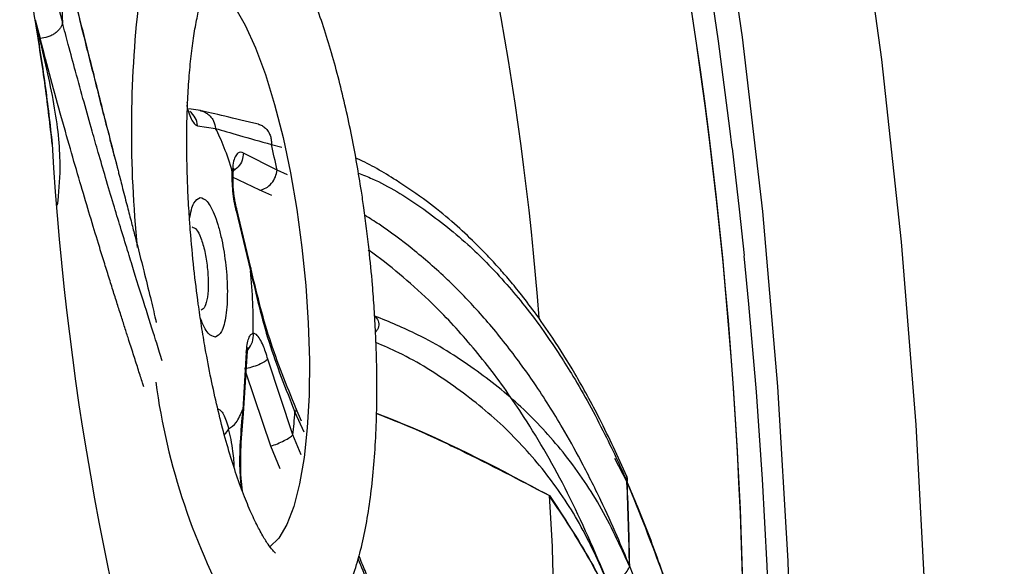
# Model space of a CAD drawing. Units: inches. Extents: x 0 to 84, y -21 to 124.
# Drawn here: x 9 to 10, y 16 to 16 of the extents above; entities that cross this region are included whole.
import ezdxf

# ---------------------------------------------------------------- set-up
doc = ezdxf.new("R2010")
doc.units = ezdxf.units.IN
doc.header["$MEASUREMENT"] = 0
doc.layers.add('1', color=4, linetype='Continuous')
doc.layers.add('EXPORT', color=7, linetype='Continuous')
doc.layers.get('EXPORT').off()

# ---------------------------------------------------------------- blocks, each defined once
blk = doc.blocks.new('3.65 -1')
at = {"layer": '1', "color": 3, "linetype": 'Continuous', "lineweight": 25}
for p, q in [((0.23635, -0.44097), (0.21793, -0.44374)), ((0.23425, -0.44109), (0.21794, -0.44352)), ((0.13187, -0.58995), (0.13486, -0.57876)), ((0.11777, -0.58549), (0.1133, -0.60243)), ((-0.19703, -0.62211), (-0.1245, -0.60593)), ((-0.16291, -0.59916), (-0.15913, -0.59894)), ((-0.16284, -0.59926), (-0.1082, -0.60876)), ((-0.10469, -0.60841), (-0.15913, -0.59894)), ((0.03211, -0.61357), (-0.02681, -0.62104)), ((-0.02416, -0.62152), (0.03494, -0.61403)), ((0.0494, -0.63848), (0.06501, -0.61287)), ((-0.21983, -0.6287), (-0.19703, -0.62211)), ((-0.18862, -0.64439), (-0.11337, -0.62825)), ((0.06671, -0.65692), (0.08666, -0.62656)), ((-0.20866, -0.65025), (-0.18862, -0.64439)), ((0.04296, -0.64944), (0.0494, -0.63848)), ((-0.16687, -0.64874), (-0.18676, -0.65507)), ((-0.17612, -0.6541), (-0.16378, -0.65021)), ((0.09215, -0.65422), (0.08831, -0.66406)), ((0.0613, -0.66659), (0.06671, -0.65692)), ((-0.26872, -0.95948), (-0.24497, -0.95042)), ((-0.26403, -0.96006), (-0.26118, -0.95926)), ((-0.064, -1.09561), (-0.01902, -1.09584)), ((-0.01902, -1.09584), (0.04025, -1.09541))]:
    blk.add_line(p, q, dxfattribs=at)
at = {"layer": '1', "color": 3, "linetype": 'Continuous', "lineweight": 25, "flags": 128}
for points in [[(0.141, -0.57761), (0.13983, -0.57769), (0.13799, -0.57718)], [(0.25564, -0.61003), (0.25223, -0.61542), (0.24246, -0.62465), (0.22803, -0.63346), (0.20918, -0.64169), (0.18627, -0.64921), (0.15969, -0.65586), (0.12992, -0.66154), (0.09749, -0.66613), (0.06299, -0.66957), (0.02702, -0.67179), (-0.00977, -0.67275), (-0.04673, -0.67243), (-0.08319, -0.67084), (-0.11851, -0.668), (-0.15205, -0.66398), (-0.18322, -0.65883), (-0.21145, -0.65265), (-0.23626, -0.64555), (-0.25718, -0.63766), (-0.27386, -0.62912), (-0.28599, -0.62008), (-0.29335, -0.6107), (-0.29337, -0.61067)], [(-0.1082, -0.60876), (-0.10678, -0.60888), (-0.10469, -0.60841)], [(0.03475, -0.61407), (0.03385, -0.61409), (0.03211, -0.61357)], [(0.06686, -0.61436), (0.06803, -0.61443), (0.07002, -0.61395)], [(-0.02416, -0.62152), (-0.02517, -0.62157), (-0.02681, -0.62104)], [(-0.06435, -1.09511), (-0.11102, -1.09454), (-0.19589, -1.09252), (-0.28016, -1.08922), (-0.36355, -1.08466), (-0.44577, -1.07885), (-0.52655, -1.07181), (-0.60561, -1.06357), (-0.68269, -1.05416), (-0.75751, -1.0436), (-0.82985, -1.03193), (-0.89943, -1.0192), (-0.96604, -1.00543), (-1.02945, -0.99069), (-1.08943, -0.97502), (-1.14579, -0.95848), (-1.19834, -0.94111), (-1.2469, -0.92298), (-1.29131, -0.90415), (-1.30692, -0.8969)], [(1.27171, -0.89553), (1.24644, -0.90721), (1.20136, -0.92593), (1.15215, -0.94394), (1.09898, -0.96118), (1.04202, -0.97759), (0.98148, -0.99311), (0.91755, -1.0077), (0.85045, -1.0213), (0.7804, -1.03387), (0.70766, -1.04536), (0.63245, -1.05574), (0.55504, -1.06497), (0.47569, -1.07302), (0.39466, -1.07986), (0.31223, -1.08547), (0.22869, -1.08983), (0.1443, -1.09293), (0.05936, -1.09475), (0.04063, -1.09498)]]:
    blk.add_lwpolyline(points, dxfattribs=at)
at = {"layer": '1', "color": 3, "linetype": 'Continuous', "lineweight": 25}
for centre, radius, start, end in [((-0.02934, -3.24263), 2.80208, 87.03979, 102.06533), ((0.00446, -3.80646), 3.34724, 84.73393, 86.1251), ((-0.10802, -1.15422), 0.6359, 91.39855, 113.32286), ((-0.00126, -1.62746), 1.11255, 77.31528, 89.55167), ((-0.16996, -0.57278), 0.0123, 209.65258, 240.42854), ((0.11815, -0.56583), 0.01966, 268.88936, 315.31996), ((-0.08693, -0.59702), 0.02008, 221.9171, 269.84426), ((-0.07439, -0.13), 0.52692, 257.47987, 259.89219), ((-0.00584, 0.14795), 0.80813, 275.15088, 276.96463), ((-0.22106, 0.63532), 1.51992, 248.3027, 268.02431), ((-0.00473, 1.90642), 2.8006, 268.00452, 281.64298), ((-0.01191, 3.3639), 4.43875, 256.70368, 281.84583), ((-0.01261, 3.36145), 4.4364, 256.76496, 281.91563), ((-0.04252, 2.38), 3.34712, 264.73379, 266.125), ((-0.04251, 2.37986), 3.34721, 264.73392, 266.12511)]:
    blk.add_arc(centre, radius, start, end, dxfattribs=at)
at = {"layer": '1', "linetype": 'Continuous', "lineweight": 25}
blk.add_open_spline([(-0.01902, 0.04618), (-0.04897, 0.04607), (-0.09127, 0.04592), (-0.15394, 0.04492), (-0.20785, 0.0437), (-0.27192, 0.04166), (-0.33892, 0.03889), (-0.40863, 0.03527), (-0.47992, 0.0308), (-0.55207, 0.02545), (-0.62453, 0.01921), (-0.69682, 0.01208), (-0.76856, 0.00408), (-0.83942, -0.00479), (-0.90911, -0.01451), (-0.97739, -0.02506), (-1.04403, -0.03641), (-1.10881, -0.04855), (-1.17157, -0.06143), (-1.23213, -0.07504), (-1.29034, -0.08934), (-1.34607, -0.1043), (-1.39921, -0.11988), (-1.44964, -0.13605), (-1.49728, -0.15278), (-1.54205, -0.17005), (-1.5839, -0.18782), (-1.62277, -0.20608), (-1.65864, -0.22481), (-1.69148, -0.24401), (-1.72129, -0.26369), (-1.74804, -0.28388), (-1.77171, -0.3046), (-1.79227, -0.32591), (-1.80963, -0.34785), (-1.82371, -0.37048), (-1.83436, -0.39383), (-1.8414, -0.41798), (-1.84459, -0.44298), (-1.84354, -0.46892), (-1.83803, -0.49465), (-1.82816, -0.51971), (-1.81645, -0.54127), (-1.80637, -0.55433), (-1.80223, -0.55971)], degree=3, knots=[0, 0, 0, 0, 0.028064, 0.039649, 0.05884, 0.078772, 0.100142, 0.122418, 0.145382, 0.16886, 0.19273, 0.216898, 0.241296, 0.265868, 0.290574, 0.315378, 0.340252, 0.365172, 0.39012, 0.415077, 0.440028, 0.464962, 0.489866, 0.51473, 0.539547, 0.56431, 0.589012, 0.613652, 0.638228, 0.662743, 0.6872, 0.711606, 0.735965, 0.760253, 0.78445, 0.808533, 0.832519, 0.856524, 0.880829, 0.90589, 0.932275, 0.956976, 0.982296, 1, 1, 1, 1], dxfattribs=at)
at = {"layer": '1', "color": 3, "linetype": 'Continuous', "lineweight": 25}
for points, knots in [([(-1.42844, -0.68196), (-1.42845, -0.68185), (-1.42906, -0.67654), (-1.42714, -0.66741), (-1.42222, -0.65317), (-1.4143, -0.63935), (-1.40323, -0.62494), (-1.38871, -0.60998), (-1.37063, -0.59458), (-1.34889, -0.57889), (-1.32349, -0.56305), (-1.29441, -0.5472), (-1.26171, -0.53146), (-1.22547, -0.51593), (-1.18577, -0.50072), (-1.14274, -0.4859), (-1.0965, -0.47157), (-1.04719, -0.45778), (-0.99498, -0.4446), (-0.94001, -0.43208), (-0.88248, -0.42027), (-0.82255, -0.40922), (-0.76042, -0.39897), (-0.69631, -0.38956), (-0.63045, -0.38101), (-0.56308, -0.37336), (-0.49452, -0.36664), (-0.42516, -0.36086), (-0.35562, -0.35605), (-0.28713, -0.35225), (-0.22246, -0.3495), (-0.16602, -0.34774), (-0.11473, -0.34664), (-0.06727, -0.34599), (-0.03464, -0.34591), (-0.01902, -0.34588)], [0, 0, 0, 0, 0.000892, 0.044288, 0.078096, 0.110004, 0.141146, 0.172071, 0.203025, 0.234122, 0.265442, 0.297001, 0.328789, 0.360782, 0.392955, 0.425281, 0.457735, 0.490295, 0.52294, 0.555651, 0.588412, 0.621206, 0.654015, 0.686819, 0.719595, 0.75231, 0.784916, 0.817331, 0.849405, 0.880809, 0.910643, 0.936695, 0.956537, 0.979196, 1, 1, 1, 1]), ([(-0.01902, -0.34588), (0.00751, -0.34598), (0.04503, -0.34613), (0.10059, -0.34711), (0.14839, -0.34831), (0.20513, -0.35032), (0.26435, -0.35305), (0.3258, -0.3566), (0.38845, -0.36099), (0.45161, -0.36622), (0.51474, -0.37231), (0.57738, -0.37924), (0.63915, -0.38699), (0.69974, -0.39554), (0.75884, -0.40487), (0.81621, -0.41494), (0.87161, -0.42571), (0.92483, -0.43715), (0.97569, -0.4492), (1.02402, -0.46182), (1.06968, -0.47494), (1.11251, -0.48851), (1.15242, -0.50247), (1.1893, -0.51673), (1.22307, -0.53123), (1.25367, -0.54588), (1.28107, -0.56058), (1.30524, -0.57525), (1.3262, -0.58977), (1.344, -0.60405), (1.35871, -0.61796), (1.37044, -0.63142), (1.37937, -0.64436), (1.38564, -0.65684), (1.38964, -0.66913), (1.39014, -0.67702), (1.39041, -0.68118)], [0, 0, 0, 0, 0.035425, 0.05008, 0.074343, 0.099533, 0.126527, 0.154643, 0.183603, 0.213182, 0.243218, 0.273592, 0.304209, 0.334997, 0.365895, 0.396854, 0.427831, 0.458786, 0.489687, 0.5205, 0.551195, 0.581741, 0.612109, 0.64227, 0.672196, 0.701863, 0.73125, 0.760347, 0.789163, 0.817738, 0.846166, 0.874617, 0.903384, 0.933048, 0.964694, 1, 1, 1, 1]), ([(0.64663, -0.40815), (0.63482, -0.40975), (0.61034, -0.41306), (0.57285, -0.41815), (0.53712, -0.42303), (0.50183, -0.42787), (0.46573, -0.43287), (0.42514, -0.43855), (0.38554, -0.44417), (0.35178, -0.44902), (0.32143, -0.45342), (0.29179, -0.45777), (0.26041, -0.46242), (0.24052, -0.4654), (0.23066, -0.46687)], [0, 0, 0, 0, 0.077922, 0.161387, 0.250209, 0.3191, 0.402607, 0.50027, 0.605453, 0.688534, 0.750179, 0.834915, 0.918174, 1, 1, 1, 1]), ([(0.23425, -0.44109), (0.24784, -0.44032), (0.27791, -0.43861), (0.32016, -0.43571), (0.36138, -0.43264), (0.39334, -0.43012), (0.4236, -0.42764), (0.44963, -0.42543), (0.47626, -0.42312), (0.5022, -0.42081), (0.52738, -0.41854), (0.5497, -0.41649), (0.56833, -0.41475), (0.58326, -0.41337), (0.59886, -0.41192), (0.61504, -0.41044), (0.63028, -0.40911), (0.63961, -0.40837), (0.64444, -0.40812), (0.64589, -0.40811), (0.64641, -0.40813), (0.6466, -0.40815), (0.64668, -0.40816)], [0, 0, 0, 0, 0.114041, 0.252205, 0.3313, 0.427284, 0.488869, 0.551032, 0.613779, 0.677115, 0.732309, 0.787917, 0.830125, 0.859175, 0.888974, 0.935242, 0.967506, 0.990143, 0.996617, 0.998673, 0.999422, 1, 1, 1, 1]), ([(-0.12695, -0.50667), (-0.12566, -0.5064), (-0.12246, -0.50574), (-0.11685, -0.50459), (-0.11027, -0.50324), (-0.10337, -0.50183), (-0.09616, -0.50036), (-0.08865, -0.49883), (-0.07985, -0.49704), (-0.06952, -0.49493), (-0.05741, -0.49247), (-0.04453, -0.48987), (-0.03085, -0.48714), (-0.01636, -0.48428), (-0.00101, -0.48128), (0.02693, -0.47591), (0.07158, -0.46764), (0.13868, -0.456), (0.19119, -0.44787), (0.21793, -0.44374)], [0, 0, 0, 0, 0.0236182, 0.0589631, 0.0938636, 0.1283312, 0.1623782, 0.1960165, 0.2292585, 0.2748742, 0.3204719, 0.3660726, 0.4116996, 0.4573793, 0.5031405, 0.5490152, 0.6949133, 0.8446808, 1, 1, 1, 1]), ([(0.05625, -0.44306), (0.06776, -0.44548), (0.0958, -0.45139), (0.14939, -0.45182), (0.19469, -0.44633), (0.21794, -0.44352)], [0, 0, 0, 0, 0.253076, 0.616746, 1, 1, 1, 1]), ([(0.23635, -0.44097), (0.21491, -0.44203), (0.17187, -0.44414), (0.13425, -0.44424), (0.11537, -0.44429)], [0, 0, 0, 0, 0.497969, 1, 1, 1, 1]), ([(0.11537, -0.44429), (0.13359, -0.44425), (0.17057, -0.44417), (0.21282, -0.44212), (0.23425, -0.44109)], [0, 0, 0, 0, 0.492898, 1, 1, 1, 1]), ([(0.23066, -0.46687), (0.229, -0.46623), (0.22644, -0.46525), (0.22339, -0.46208), (0.2213, -0.459), (0.21964, -0.45537), (0.2181, -0.45027), (0.218, -0.44631), (0.21793, -0.44374)], [0, 0, 0, 0, 0.234644, 0.362491, 0.494052, 0.626491, 0.756855, 1, 1, 1, 1]), ([(-0.1038, -0.52694), (-0.0983, -0.52585), (-0.08481, -0.52316), (-0.05511, -0.51725), (-0.02288, -0.51085), (0.00608, -0.50523), (0.02776, -0.5011), (0.05183, -0.49661), (0.07645, -0.49214), (0.10074, -0.48786), (0.12552, -0.4836), (0.15207, -0.47917), (0.18067, -0.47456), (0.20703, -0.47044), (0.22341, -0.46797), (0.23066, -0.46687)], [0, 0, 0, 0, 0.102879, 0.252471, 0.402022, 0.464249, 0.534194, 0.597201, 0.665689, 0.72661, 0.775762, 0.839106, 0.903831, 0.957397, 1, 1, 1, 1]), ([(0.31167, -0.47335), (0.30158, -0.47461), (0.27902, -0.47741), (0.24323, -0.48205), (0.20661, -0.48696), (0.17478, -0.49136), (0.1486, -0.49507), (0.12664, -0.49821), (0.10552, -0.50128), (0.09038, -0.50348), (0.0822, -0.50468), (0.08056, -0.50492)], [0, 0, 0, 0, 0.112489, 0.25159, 0.417176, 0.559271, 0.661705, 0.770651, 0.86799, 0.973449, 1, 1, 1, 1]), ([(0.08467, -0.50468), (0.09699, -0.5029), (0.12446, -0.49893), (0.17477, -0.4918), (0.23806, -0.48313), (0.28847, -0.47681), (0.31513, -0.47347)], [0, 0, 0, 0, 0.191915, 0.428138, 0.697519, 1, 1, 1, 1]), ([(0.08056, -0.50492), (0.07544, -0.50566), (0.06397, -0.50733), (0.04774, -0.5097), (0.03201, -0.51199), (0.01034, -0.51511), (-0.01503, -0.51868), (-0.04154, -0.5222), (-0.05812, -0.52428), (-0.06555, -0.52517), (-0.06664, -0.52529)], [0, 0, 0, 0, 0.081832, 0.183724, 0.277112, 0.362144, 0.588291, 0.788655, 0.968959, 1, 1, 1, 1]), ([(-0.30012, -0.6154), (-0.30014, -0.61542), (-0.30021, -0.61549), (-0.29725, -0.613), (-0.2909, -0.60914), (-0.28086, -0.60423), (-0.26727, -0.59888), (-0.25023, -0.59339), (-0.23, -0.58805), (-0.20694, -0.58306), (-0.18156, -0.5786), (-0.15453, -0.57482), (-0.12613, -0.57174), (-0.09935, -0.56961), (-0.0749, -0.56824), (-0.04906, -0.56725), (-0.03047, -0.5671), (-0.01902, -0.56701)], [0, 0, 0, 0, 0.032085, 0.091063, 0.153609, 0.219761, 0.289111, 0.36107, 0.435002, 0.510257, 0.586142, 0.661754, 0.735497, 0.810691, 0.865318, 0.917049, 1, 1, 1, 1]), ([(-0.08679, -0.58033), (-0.08586, -0.57813), (-0.08442, -0.57473), (-0.0762, -0.57064), (-0.07018, -0.56888), (-0.06721, -0.56802)], [0, 0, 0, 0, 0.482787, 0.745266, 1, 1, 1, 1]), ([(-0.01902, -0.56701), (-0.00646, -0.56712), (0.01115, -0.56727), (0.03677, -0.56825), (0.05814, -0.56941), (0.08284, -0.5713), (0.10765, -0.5738), (0.13216, -0.57694), (0.15564, -0.58064), (0.17758, -0.58485), (0.19752, -0.58945), (0.21513, -0.5943), (0.23012, -0.59924), (0.24233, -0.60406), (0.25161, -0.60848), (0.25805, -0.6123), (0.26148, -0.61474), (0.26264, -0.61607), (0.26236, -0.61569), (0.26235, -0.61568)], [0, 0, 0, 0, 0.090884, 0.127328, 0.18744, 0.24905, 0.314219, 0.381065, 0.448721, 0.516436, 0.583593, 0.64964, 0.714064, 0.776379, 0.836152, 0.893079, 0.947123, 0.998737, 1, 1, 1, 1]), ([(0.02908, -0.56799), (0.03207, -0.56886), (0.03812, -0.57063), (0.04638, -0.57473), (0.04781, -0.57813), (0.04874, -0.58033)], [0, 0, 0, 0, 0.256197, 0.51842, 1, 1, 1, 1]), ([(-0.15582, -0.57517), (-0.15623, -0.57602), (-0.15704, -0.57773), (-0.16146, -0.58005), (-0.16766, -0.58209), (-0.17324, -0.58302), (-0.17603, -0.58348)], [0, 0, 0, 0, 0.249864, 0.499991, 0.749866, 1, 1, 1, 1]), ([(0.02126, -0.56954), (0.02066, -0.5709), (0.01945, -0.57363), (0.01013, -0.5771), (-0.00319, -0.57942), (-0.01902, -0.58023), (-0.03486, -0.57942), (-0.04818, -0.5771), (-0.05749, -0.57363), (-0.0587, -0.5709), (-0.05931, -0.56954)], [0, 0, 0, 0, 0.125, 0.25, 0.375, 0.5, 0.625, 0.75, 0.875, 1, 1, 1, 1]), ([(0.13799, -0.57718), (0.13519, -0.57764), (0.12961, -0.57857), (0.12341, -0.58061), (0.119, -0.58294), (0.11818, -0.58464), (0.11777, -0.58549)], [0, 0, 0, 0, 0.250135, 0.500009, 0.750136, 1, 1, 1, 1]), ([(-0.21366, -0.58468), (-0.21142, -0.5849), (-0.20673, -0.58536), (-0.1972, -0.58528), (-0.18643, -0.58479), (-0.17949, -0.58392), (-0.17603, -0.58348)], [0, 0, 0, 0, 0.207427, 0.432892, 0.717927, 1, 1, 1, 1]), ([(-0.17603, -0.58348), (-0.17472, -0.58617), (-0.17208, -0.59154), (-0.16345, -0.59647), (-0.15913, -0.59894)], [0, 0, 0, 0, 0.5, 1, 1, 1, 1]), ([(0.04874, -0.58033), (0.04783, -0.58254), (0.04642, -0.58594), (0.03799, -0.59003), (0.02923, -0.59282), (0.01845, -0.5951), (0.00266, -0.59721), (-0.01902, -0.59829), (-0.0407, -0.59721), (-0.05649, -0.5951), (-0.06727, -0.59282), (-0.07603, -0.59003), (-0.08447, -0.58594), (-0.08588, -0.58254), (-0.08679, -0.58033)], [0, 0, 0, 0, 0.1197215, 0.184811, 0.2499999, 0.3150895, 0.3802785, 0.5, 0.6197215, 0.684811, 0.75, 0.8150895, 0.8802785, 1, 1, 1, 1]), ([(-0.23699, -0.59007), (-0.23285, -0.5901), (-0.20906, -0.59029), (-0.18382, -0.59518), (-0.16298, -0.59922)], [0, 0, 0, 0, 0.174215, 1, 1, 1, 1]), ([(-0.15913, -0.59894), (-0.17947, -0.59483), (-0.20492, -0.58969), (-0.22896, -0.5893), (-0.23379, -0.58923)], [0, 0, 0, 0, 0.799275, 1, 1, 1, 1]), ([(0.11279, -0.64391), (0.11674, -0.63285), (0.12463, -0.61071), (0.12961, -0.59639), (0.13211, -0.58924)], [0, 0, 0, 0, 0.499837, 1, 1, 1, 1]), ([(0.13169, -0.58991), (0.13163, -0.59027), (0.13135, -0.5919), (0.12962, -0.59443), (0.12712, -0.59743), (0.12394, -0.59976), (0.11943, -0.60195), (0.11571, -0.60224), (0.1133, -0.60243)], [0, 0, 0, 0, 0.046045, 0.21109, 0.378178, 0.543781, 0.704554, 1, 1, 1, 1]), ([(-0.11337, -0.62825), (-0.1141, -0.62726), (-0.11561, -0.62521), (-0.11775, -0.61928), (-0.11946, -0.61212), (-0.11997, -0.6073), (-0.12022, -0.60497)], [0, 0, 0, 0, 0.241066, 0.5, 0.758934, 1, 1, 1, 1]), ([(0.07002, -0.61395), (0.07834, -0.61231), (0.09498, -0.60903), (0.10719, -0.60463), (0.1133, -0.60243)], [0, 0, 0, 0, 0.5, 1, 1, 1, 1]), ([(0.1133, -0.60243), (0.11041, -0.60914), (0.10465, -0.62249), (0.0963, -0.64368), (0.09215, -0.65422)], [0, 0, 0, 0, 0.502602, 1, 1, 1, 1]), ([(-0.10806, -0.60884), (-0.10738, -0.60894), (-0.10514, -0.60928), (-0.10251, -0.60996), (-0.10044, -0.61067), (-0.10029, -0.61075), (-0.10022, -0.61079)], [0, 0, 0, 0, 0.14716, 0.485903, 0.787364, 1, 1, 1, 1]), ([(-0.10469, -0.60841), (-0.10204, -0.60893), (-0.09675, -0.60996), (-0.09117, -0.61212), (-0.08745, -0.61453), (-0.08714, -0.61624), (-0.08698, -0.6171)], [0, 0, 0, 0, 0.249863, 0.499991, 0.749867, 1, 1, 1, 1]), ([(0.03211, -0.61357), (0.03516, -0.61324), (0.04127, -0.61257), (0.05127, -0.61239), (0.06119, -0.61277), (0.06708, -0.61355), (0.07002, -0.61395)], [0, 0, 0, 0, 0.249864, 0.499991, 0.749865, 1, 1, 1, 1]), ([(0.03475, -0.6141), (0.03578, -0.61396), (0.03895, -0.61354), (0.04417, -0.61321), (0.04823, -0.61317), (0.04977, -0.61315)], [0, 0, 0, 0, 0.230385, 0.707865, 1, 1, 1, 1]), ([(0.04977, -0.61315), (0.05351, -0.61324), (0.05869, -0.61338), (0.06429, -0.61397), (0.06612, -0.61428), (0.06686, -0.61441)], [0, 0, 0, 0, 0.611375, 0.843205, 1, 1, 1, 1]), ([(0.06656, -0.61431), (0.06806, -0.61457), (0.07076, -0.61503), (0.07272, -0.61554), (0.07347, -0.61585), (0.07335, -0.61572), (0.07335, -0.61571)], [0, 0, 0, 0, 0.409421, 0.73424, 0.987865, 1, 1, 1, 1]), ([(0.08666, -0.62656), (0.08438, -0.62602), (0.07966, -0.6249), (0.0735, -0.62027), (0.07117, -0.61591), (0.07002, -0.61375)], [0, 0, 0, 0, 0.319937, 0.663587, 1, 1, 1, 1]), ([(0.08666, -0.62656), (0.08714, -0.62567), (0.0881, -0.62391), (0.08728, -0.62106), (0.08435, -0.61819), (0.07855, -0.61556), (0.07287, -0.61449), (0.07002, -0.61395)], [0, 0, 0, 0, 0.173873, 0.344246, 0.554566, 0.777064, 1, 1, 1, 1]), ([(-0.39534, -0.61912), (-0.39499, -0.62101), (-0.39356, -0.62878), (-0.38682, -0.64116), (-0.37582, -0.65592), (-0.36084, -0.66921), (-0.34295, -0.68082), (-0.32264, -0.69082), (-0.30066, -0.69942), (-0.27662, -0.70704), (-0.25037, -0.7138), (-0.22219, -0.71971), (-0.19247, -0.72474), (-0.16186, -0.72885), (-0.1308, -0.73206), (-0.10229, -0.73422), (-0.07633, -0.7356), (-0.04955, -0.73657), (-0.03036, -0.7367), (-0.01902, -0.73679)], [0, 0, 0, 0, 0.016374, 0.067388, 0.123545, 0.188443, 0.261013, 0.329471, 0.395944, 0.462629, 0.52924, 0.595519, 0.661137, 0.725524, 0.787345, 0.848074, 0.892013, 0.936209, 1, 1, 1, 1]), ([(-0.19703, -0.62211), (-0.19649, -0.62429), (-0.19538, -0.62877), (-0.1931, -0.63548), (-0.1907, -0.64115), (-0.1893, -0.64333), (-0.18862, -0.64439)], [0, 0, 0, 0, 0.244401, 0.503416, 0.760556, 1, 1, 1, 1]), ([(-0.02681, -0.62104), (-0.05019, -0.62382), (-0.09672, -0.62936), (-0.14357, -0.6423), (-0.16687, -0.64874)], [0, 0, 0, 0, 0.5026095, 1, 1, 1, 1]), ([(-0.16378, -0.65021), (-0.14051, -0.6436), (-0.09375, -0.63032), (-0.04735, -0.62445), (-0.02405, -0.6215)], [0, 0, 0, 0, 0.497801, 1, 1, 1, 1]), ([(-0.11337, -0.62825), (-0.1109, -0.62783), (-0.10602, -0.62699), (-0.09908, -0.62513), (-0.09273, -0.62278), (-0.08797, -0.61993), (-0.08731, -0.61804), (-0.08698, -0.6171)], [0, 0, 0, 0, 0.168973, 0.334711, 0.541495, 0.770886, 1, 1, 1, 1]), ([(-0.08698, -0.6171), (-0.07734, -0.61815), (-0.05804, -0.62024), (-0.03722, -0.62077), (-0.02681, -0.62104)], [0, 0, 0, 0, 0.5, 1, 1, 1, 1]), ([(-0.01902, -0.73679), (-0.00542, -0.73667), (0.01365, -0.73651), (0.04145, -0.73545), (0.06472, -0.73419), (0.09179, -0.73212), (0.11924, -0.72935), (0.14678, -0.72583), (0.17372, -0.72157), (0.19964, -0.71658), (0.2242, -0.71087), (0.24718, -0.70444), (0.26848, -0.69726), (0.28807, -0.68921), (0.30599, -0.68009), (0.32205, -0.66964), (0.33594, -0.65769), (0.34697, -0.64401), (0.35435, -0.6313), (0.35643, -0.62268), (0.35714, -0.61977)], [0, 0, 0, 0, 0.076704, 0.107452, 0.158267, 0.210495, 0.266004, 0.323334, 0.381922, 0.441336, 0.501312, 0.561711, 0.622518, 0.683839, 0.745872, 0.808553, 0.869019, 0.923929, 0.974299, 1, 1, 1, 1]), ([(0.0494, -0.63848), (0.04975, -0.64053), (0.05048, -0.64474), (0.05451, -0.6505), (0.06015, -0.65497), (0.06458, -0.65628), (0.06671, -0.65692)], [0, 0, 0, 0, 0.2444011, 0.5034173, 0.7605557, 1, 1, 1, 1]), ([(0.11267, -0.64403), (0.1126, -0.64428), (0.11217, -0.64575), (0.1105, -0.64815), (0.10767, -0.65096), (0.10409, -0.65304), (0.10013, -0.65427), (0.09608, -0.65471), (0.09343, -0.65438), (0.09215, -0.65422)], [0, 0, 0, 0, 0.033478, 0.197533, 0.365844, 0.534155, 0.698211, 0.854368, 1, 1, 1, 1]), ([(-0.16384, -0.65013), (-0.16394, -0.65018), (-0.16439, -0.65041), (-0.16541, -0.65), (-0.16639, -0.64915), (-0.16687, -0.64874)], [0, 0, 0, 0, 0.1298755, 0.5801113, 1, 1, 1, 1]), ([(-0.97049, -0.78133), (-0.93648, -0.78156), (-0.87291, -0.782), (-0.78173, -0.77738), (-0.70378, -0.77063), (-0.63914, -0.7629), (-0.5843, -0.75491), (-0.53472, -0.74656), (-0.48628, -0.73732), (-0.43743, -0.72698), (-0.38399, -0.71438), (-0.34157, -0.70372), (-0.31622, -0.69639), (-0.31127, -0.69496)], [0, 0, 0, 0, 0.157681, 0.294763, 0.411243, 0.507115, 0.584062, 0.657299, 0.730449, 0.80351, 0.88011, 0.976585, 1, 1, 1, 1]), ([(-0.31437, -0.69374), (-0.32955, -0.69811), (-0.37724, -0.71181), (-0.45978, -0.73096), (-0.54162, -0.74686), (-0.60594, -0.75708), (-0.65064, -0.76327), (-0.69682, -0.7687), (-0.74091, -0.77296), (-0.78171, -0.77607), (-0.82118, -0.7784), (-0.86129, -0.78005), (-0.90206, -0.78089), (-0.93785, -0.781), (-0.959, -0.78067), (-0.96837, -0.78052)], [0, 0, 0, 0, 0.072291, 0.226984, 0.381633, 0.445982, 0.518312, 0.583468, 0.65429, 0.717289, 0.768117, 0.833621, 0.900552, 0.955945, 1, 1, 1, 1]), ([(-0.17678, -0.72668), (-0.18266, -0.73795), (-0.19608, -0.76366), (-0.22831, -0.81607), (-0.25553, -0.85685), (-0.27346, -0.8837)], [0, 0, 0, 0, 0.2104468, 0.4800206, 1, 1, 1, 1]), ([(-0.17653, -0.72671), (-0.18088, -0.73507), (-0.20881, -0.78863), (-0.24387, -0.84019), (-0.27346, -0.8837)], [0, 0, 0, 0, 0.155968, 1, 1, 1, 1]), ([(-0.3623, -0.93038), (-0.34238, -0.92395), (-0.30281, -0.91117), (-0.24952, -0.88267), (-0.20092, -0.84747), (-0.15808, -0.80463), (-0.12733, -0.76628), (-0.11276, -0.7406), (-0.10878, -0.73359)], [0, 0, 0, 0, 0.188043, 0.373404, 0.556605, 0.744755, 0.930393, 1, 1, 1, 1]), ([(-0.36229, -0.9306), (-0.33186, -0.92126), (-0.27192, -0.90287), (-0.20997, -0.87536), (-0.16811, -0.85333), (-0.14209, -0.83808), (-0.11767, -0.82221), (-0.09482, -0.80573), (-0.07042, -0.78632), (-0.04528, -0.76335), (-0.02742, -0.74561), (-0.01949, -0.73605), (-0.01926, -0.73577)], [0, 0, 0, 0, 0.20172, 0.397379, 0.474536, 0.551232, 0.627571, 0.70364, 0.779513, 0.88694, 0.99674, 1, 1, 1, 1]), ([(-0.34973, -0.953), (-0.32886, -0.94612), (-0.28781, -0.93258), (-0.23326, -0.90277), (-0.18525, -0.86735), (-0.1427, -0.82473), (-0.10838, -0.7813), (-0.09044, -0.74861), (-0.08319, -0.73538)], [0, 0, 0, 0, 0.183944, 0.361866, 0.534341, 0.700474, 0.878799, 1, 1, 1, 1]), ([(-0.34972, -0.95322), (-0.33963, -0.9503), (-0.31706, -0.94377), (-0.28127, -0.93194), (-0.24466, -0.91829), (-0.21283, -0.90481), (-0.18664, -0.89256), (-0.1647, -0.8814), (-0.14353, -0.86967), (-0.12323, -0.85757), (-0.10365, -0.84487), (-0.08577, -0.83227), (-0.07007, -0.82031), (-0.0485, -0.80273), (-0.02322, -0.77934), (-0.00023, -0.75495), (0.01102, -0.74053), (0.01434, -0.73627)], [0, 0, 0, 0, 0.060106, 0.134432, 0.22291, 0.298835, 0.353569, 0.411782, 0.463793, 0.520143, 0.577826, 0.631984, 0.681623, 0.72682, 0.845642, 0.954372, 1, 1, 1, 1]), ([(0.05551, -0.73459), (0.05326, -0.73882), (0.04287, -0.75837), (0.01708, -0.7912), (-0.01501, -0.82426), (-0.04413, -0.84854), (-0.06581, -0.86464), (-0.08988, -0.88057), (-0.11449, -0.8951), (-0.13879, -0.90794), (-0.16356, -0.91986), (-0.19011, -0.93148), (-0.21872, -0.94268), (-0.24508, -0.95208), (-0.26145, -0.95736), (-0.26871, -0.95969)], [0, 0, 0, 0, 0.043772, 0.2026, 0.36329, 0.429548, 0.504023, 0.571112, 0.644035, 0.708902, 0.761238, 0.828685, 0.897602, 0.954638, 1, 1, 1, 1]), ([(-0.26328, -0.95992), (-0.24369, -0.95343), (-0.20724, -0.94135), (-0.16118, -0.92211), (-0.12508, -0.90476), (-0.09785, -0.88987), (-0.07744, -0.87756), (-0.06188, -0.86741), (-0.04824, -0.85792), (-0.03479, -0.84795), (-0.01853, -0.83499), (0.00055, -0.81823), (0.0229, -0.79604), (0.04643, -0.76812), (0.06278, -0.74669), (0.0697, -0.73417), (0.06996, -0.73368)], [0, 0, 0, 0, 0.123665, 0.230148, 0.319379, 0.391329, 0.445971, 0.490193, 0.527406, 0.569637, 0.616889, 0.687703, 0.770206, 0.872485, 0.995039, 1, 1, 1, 1]), ([(-0.08319, -0.73538), (-0.08389, -0.73587), (-0.08824, -0.73891), (-0.09399, -0.73869), (-0.09794, -0.73505), (-0.0987, -0.73434)], [0, 0, 0, 0, 0.134594, 0.832449, 1, 1, 1, 1]), ([(-0.27346, -0.8837), (-0.29562, -0.8951), (-0.34017, -0.91802), (-0.39064, -0.93546), (-0.41599, -0.94423)], [0, 0, 0, 0, 0.497463, 1, 1, 1, 1]), ([(-0.41431, -0.94369), (-0.38898, -0.93488), (-0.33915, -0.91755), (-0.29511, -0.89486), (-0.27346, -0.8837)], [0, 0, 0, 0, 0.508308, 1, 1, 1, 1]), ([(-0.36229, -0.9306), (-0.36201, -0.93296), (-0.36142, -0.93786), (-0.35843, -0.94496), (-0.35431, -0.95065), (-0.35121, -0.95238), (-0.34972, -0.95322)], [0, 0, 0, 0, 0.24063, 0.5, 0.759369, 1, 1, 1, 1]), ([(-0.77979, -1.00872), (-0.75691, -1.00811), (-0.71217, -1.00691), (-0.64612, -1.00278), (-0.58597, -0.99726), (-0.53011, -0.99034), (-0.48006, -0.98259), (-0.43336, -0.97373), (-0.39004, -0.9641), (-0.36328, -0.95688), (-0.34972, -0.95322)], [0, 0, 0, 0, 0.148037, 0.289505, 0.435701, 0.552714, 0.674469, 0.789565, 0.893364, 1, 1, 1, 1]), ([(-0.68473, -1.02384), (-0.64698, -1.02175), (-0.57149, -1.01756), (-0.46362, -1.00429), (-0.36091, -0.98593), (-0.29944, -0.96829), (-0.26872, -0.95948)], [0, 0, 0, 0, 0.250201, 0.500254, 0.750186, 1, 1, 1, 1]), ([(-0.68472, -1.02384), (-0.6729, -1.0233), (-0.64842, -1.02217), (-0.61093, -1.01972), (-0.57533, -1.01681), (-0.54015, -1.01334), (-0.50405, -1.00917), (-0.465, -1.00379), (-0.42789, -0.99777), (-0.39706, -0.99203), (-0.37134, -0.98672), (-0.3465, -0.98113), (-0.32058, -0.9747), (-0.294, -0.96747), (-0.27708, -0.96227), (-0.26871, -0.95969)], [0, 0, 0, 0, 0.077939, 0.161391, 0.25017, 0.318243, 0.40175, 0.500206, 0.593689, 0.669275, 0.727456, 0.786919, 0.859375, 0.930389, 1, 1, 1, 1]), ([(-0.26872, -0.95948), (-0.26786, -0.95969), (-0.26612, -0.96014), (-0.26427, -0.96011), (-0.26339, -0.9597), (-0.26329, -0.95965)], [0, 0, 0, 0, 0.454643, 0.9328191, 1, 1, 1, 1]), ([(-0.26871, -0.95969), (-0.26702, -0.96013), (-0.26511, -0.96062), (-0.26349, -0.95993), (-0.2633, -0.95985)], [0, 0, 0, 0, 0.883822, 1, 1, 1, 1])]:
    blk.add_open_spline(points, degree=3, knots=knots, dxfattribs=at)
blk = doc.blocks.new('2024 RELAY')
at = {"color": 8, "linetype": 'Continuous', "lineweight": 25, "flags": 128}
for points in [[(9.64162, 14.56825), (9.6525, 14.73088), (9.65838, 14.89841), (9.65922, 15.06981), (9.65501, 15.24398), (9.64578, 15.41983), (9.63159, 15.59624), (9.61253, 15.77209), (9.58872, 15.94628), (9.5603, 16.1177), (9.52747, 16.28527), (9.49042, 16.44793), (9.4494, 16.60466)], [(9.51162, 14.64051), (9.52181, 14.79637), (9.52703, 14.95705), (9.52723, 15.12146), (9.52241, 15.28846), (9.5126, 15.45693), (9.49788, 15.62571), (9.47834, 15.79365), (9.45412, 15.95959), (9.42538, 16.12242), (9.39231, 16.28101), (9.35515, 16.43428), (9.31415, 16.58118)]]:
    blk.add_lwpolyline(points, dxfattribs=at)
at = {"layer": '1', "color": 3, "linetype": 'Continuous', "lineweight": 25}
blk.add_open_spline([(10.29669, 15.54094), (10.31458, 15.36218), (10.32679, 15.1857), (10.33655, 14.92433), (10.33836, 14.83776), (10.33881, 14.70878), (10.33858, 14.66588), (10.33735, 14.5813), (10.33636, 14.53951), (10.32948, 14.33295), (10.31795, 14.17541), (10.2954, 13.98829), (10.29048, 13.95136), (10.27978, 13.87852), (10.27399, 13.84253), (10.25551, 13.73731), (10.24166, 13.67046), (10.19558, 13.47952), (10.15908, 13.36486), (10.10351, 13.23915), (10.09191, 13.21487), (10.06806, 13.16867), (10.05579, 13.14666), (10.01794, 13.08386), (9.99136, 13.04626), (9.93571, 12.97937), (9.90663, 12.95008), (9.86122, 12.91243), (9.84577, 12.90092), (9.81434, 12.88008), (9.79846, 12.87081), (9.71832, 12.83006), (9.65182, 12.81521), (9.56633, 12.81818), (9.54911, 12.81986), (9.51444, 12.82542), (9.49697, 12.82932), (9.44478, 12.84417), (9.4101, 12.85831), (9.30644, 12.91304), (9.23788, 12.96584), (9.15305, 13.05274), (9.13617, 13.07114), (9.10284, 13.10967), (9.08635, 13.12984), (9.03741, 13.19301), (9.00548, 13.23867), (8.94299, 13.33703), (8.91242, 13.38973), (8.8676, 13.47419), (8.85283, 13.50324), (8.82363, 13.56318), (8.80921, 13.59405), (8.7669, 13.68852), (8.73981, 13.75426), (8.68799, 13.89106), (8.66326, 13.96212), (8.62791, 14.07279), (8.6164, 14.11043), (8.59405, 14.18679), (8.58324, 14.22541), (8.55188, 14.34257), (8.5324, 14.42242), (8.49622, 14.58558), (8.47952, 14.66889), (8.45654, 14.79651), (8.44921, 14.83959), (8.43533, 14.9262), (8.42879, 14.96962), (8.39805, 15.1873), (8.37964, 15.36324), (8.36719, 15.54097)], degree=3, knots=[0, 0, 0, 0, 0.0625, 0.0625, 0.09375, 0.09375, 0.109375, 0.109375, 0.125, 0.125, 0.1875, 0.1875, 0.203125, 0.203125, 0.21875, 0.21875, 0.25, 0.25, 0.3125, 0.3125, 0.328125, 0.328125, 0.34375, 0.34375, 0.375, 0.375, 0.40625, 0.40625, 0.421875, 0.421875, 0.4375, 0.4375, 0.5, 0.5, 0.515625, 0.515625, 0.53125, 0.53125, 0.5625, 0.5625, 0.625, 0.625, 0.640625, 0.640625, 0.65625, 0.65625, 0.6875, 0.6875, 0.71875, 0.71875, 0.734375, 0.734375, 0.75, 0.75, 0.78125, 0.78125, 0.8125, 0.8125, 0.828125, 0.828125, 0.84375, 0.84375, 0.875, 0.875, 0.90625, 0.90625, 0.921875, 0.921875, 0.9375, 0.9375, 1, 1, 1, 1], dxfattribs=at)
at = {"layer": 'EXPORT', "color": 1, "rotation": 96.2437807435602}
blk.add_blockref('3.65 -1', (8.38412, 15.52755), dxfattribs=at)

msp = doc.modelspace()

# ---------------------------------------------------------------- block references
msp.add_blockref('2024 RELAY', (0.00001, 0.5))

doc.saveas('drawing.dxf')
